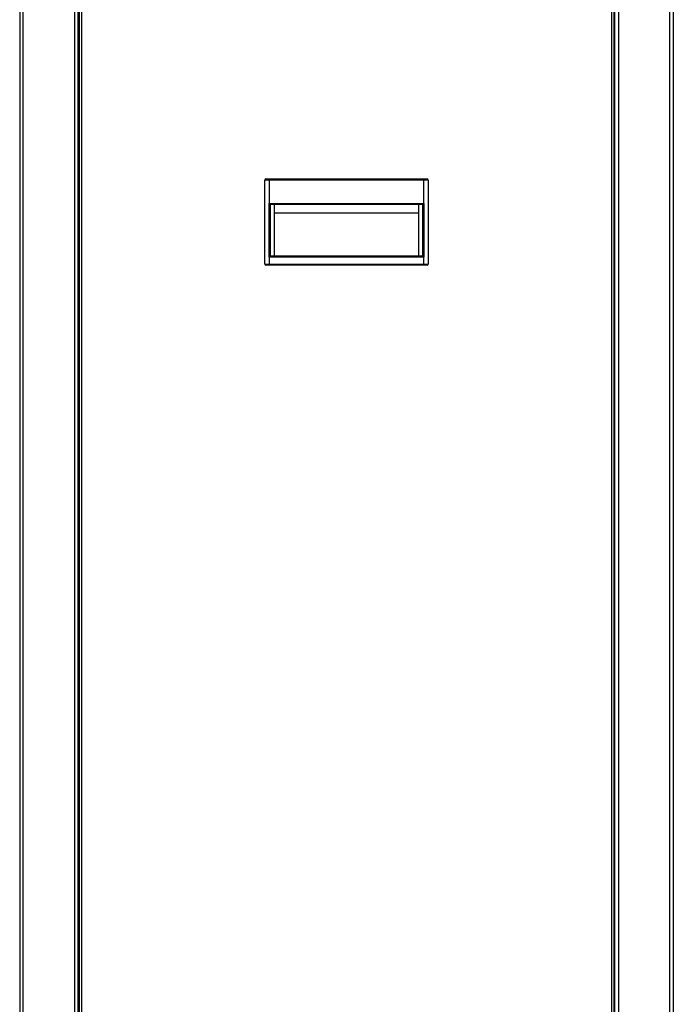
# Model space of a CAD drawing. Units: millimetres. Extents: x -8510 to -2210, y -66885 to -62430.
# Drawn here: x -3927 to -3647, y -65532 to -65111 of the extents above; entities that cross this region are included whole.
import ezdxf

# ---------------------------------------------------------------- set-up
doc = ezdxf.new("R2010")
doc.units = ezdxf.units.MM
doc.header["$LTSCALE"] = 15
doc.layers.get('0').update_dxf_attribs({"lineweight": 15})

msp = doc.modelspace()

# ---------------------------------------------------------------- linework, layer by layer
at = {"color": 7, "linetype": 'Continuous', "lineweight": 25}
for p, q in [((-3926.788, -64303.249), (-3926.788, -65761.249)), ((-3925.288, -65761.249), (-3925.288, -64303.249)), ((-3903.288, -64303.249), (-3903.288, -65761.249)), ((-3670.288, -64303.249), (-3670.288, -65761.249)), ((-3648.288, -65761.249), (-3648.288, -64303.249)), ((-3646.788, -64303.249), (-3646.788, -65761.249)), ((-3901.788, -65746.475), (-3901.788, -64578.249)), ((-3671.788, -65746.475), (-3671.788, -64578.249)), ((-3901.288, -64762.249), (-3901.288, -65710.249)), ((-3900.288, -64762.249), (-3900.288, -65710.249)), ((-3673.288, -64762.249), (-3673.288, -65710.249)), ((-3672.288, -64762.249), (-3672.288, -65710.249)), ((-3819.95, -65179.249), (-3821.788, -65179.249)), ((-3821.788, -65215.249), (-3821.788, -65179.249)), ((-3821.288, -65178.749), (-3819.909, -65178.749)), ((-3753.625, -65179.249), (-3819.95, -65179.249)), ((-3819.95, -65179.249), (-3819.95, -65215.249)), ((-3819.909, -65178.749), (-3753.666, -65178.749)), ((-3753.666, -65178.749), (-3752.288, -65178.749)), ((-3753.625, -65215.249), (-3753.625, -65179.249)), ((-3751.788, -65179.249), (-3753.625, -65179.249)), ((-3751.788, -65179.249), (-3751.788, -65215.249)), ((-3819.873, -65189.249), (-3753.702, -65189.249)), ((-3819.873, -65212.249), (-3819.873, -65189.249)), ((-3819.479, -65189.63), (-3819.479, -65211.869)), ((-3754.397, -65189.749), (-3819.178, -65189.749)), ((-3817.788, -65189.749), (-3817.788, -65211.749)), ((-3755.788, -65211.749), (-3755.788, -65189.749)), ((-3754.096, -65211.869), (-3754.096, -65189.63)), ((-3753.702, -65189.249), (-3753.702, -65212.249)), ((-3817.788, -65193.249), (-3755.788, -65193.249)), ((-3821.788, -65215.249), (-3819.95, -65215.249)), ((-3819.95, -65215.249), (-3753.625, -65215.249)), ((-3753.702, -65212.249), (-3819.873, -65212.249)), ((-3819.178, -65211.749), (-3754.397, -65211.749)), ((-3753.625, -65215.249), (-3751.788, -65215.249)), ((-3819.909, -65215.749), (-3821.288, -65215.749)), ((-3753.666, -65215.749), (-3819.909, -65215.749)), ((-3752.288, -65215.749), (-3753.666, -65215.749))]:
    msp.add_line(p, q, dxfattribs=at)
for centre, radius, start, end in [((-3821.288, -65179.249), 0.5, 90, 180), ((-3818.377, -65179.125), 1.577, 166.21541, 184.51555), ((-3755.198, -65179.125), 1.577, 355.48445, 13.78459), ((-3752.288, -65179.249), 0.5, 0, 90), ((-3821.288, -65215.249), 0.5, 180, 270), ((-3818.377, -65215.374), 1.577, 175.48445, 193.78459), ((-3755.198, -65215.374), 1.577, 346.21541, 4.51555), ((-3752.288, -65215.249), 0.5, 270, 0)]:
    msp.add_arc(centre, radius, start, end, dxfattribs=at)
for points, knots in [([(-3819.479, -65189.63), (-3819.533, -65189.579), (-3819.655, -65189.465), (-3819.797, -65189.326), (-3819.872, -65189.25), (-3819.873, -65189.249)], [0, 0, 0, 0, 0.4425006, 0.9922184, 1, 1, 1, 1]), ([(-3819.178, -65189.749), (-3819.238, -65189.743), (-3819.345, -65189.733), (-3819.438, -65189.661), (-3819.479, -65189.63)], [0, 0, 0, 0, 0.566263, 1, 1, 1, 1]), ([(-3754.096, -65189.63), (-3754.15, -65189.669), (-3754.245, -65189.738), (-3754.352, -65189.746), (-3754.397, -65189.749)], [0, 0, 0, 0, 0.5693916, 1, 1, 1, 1]), ([(-3754.096, -65189.63), (-3754.042, -65189.579), (-3753.92, -65189.465), (-3753.779, -65189.326), (-3753.703, -65189.25), (-3753.702, -65189.249)], [0, 0, 0, 0, 0.4425006, 0.9922184, 1, 1, 1, 1]), ([(-3819.873, -65212.249), (-3819.872, -65212.248), (-3819.797, -65212.173), (-3819.655, -65212.033), (-3819.533, -65211.919), (-3819.479, -65211.869)], [0, 0, 0, 0, 0.0077816, 0.5574994, 1, 1, 1, 1]), ([(-3819.479, -65211.869), (-3819.425, -65211.829), (-3819.33, -65211.761), (-3819.224, -65211.753), (-3819.178, -65211.749)], [0, 0, 0, 0, 0.5693916, 1, 1, 1, 1]), ([(-3754.397, -65211.749), (-3754.337, -65211.755), (-3754.23, -65211.766), (-3754.137, -65211.838), (-3754.096, -65211.869)], [0, 0, 0, 0, 0.566263, 1, 1, 1, 1]), ([(-3753.702, -65212.249), (-3753.703, -65212.248), (-3753.779, -65212.173), (-3753.92, -65212.033), (-3754.042, -65211.919), (-3754.096, -65211.869)], [0, 0, 0, 0, 0.0077816, 0.5574994, 1, 1, 1, 1])]:
    msp.add_open_spline(points, degree=3, knots=knots, dxfattribs=at)

doc.saveas('drawing.dxf')
